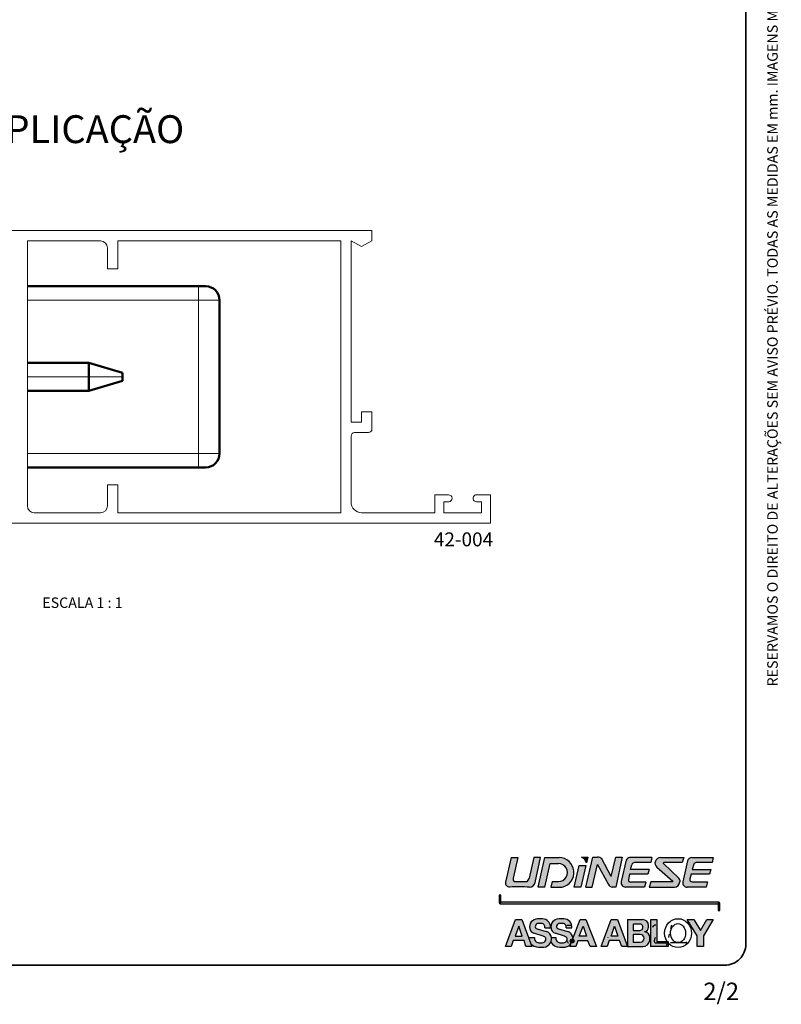
# Paper-space layout 'PG' of a CAD drawing. Units: millimetres. Extents: x 10 to 205, y 4 to 287.
# Drawn here: x 96 to 205, y 4 to 146 of the extents above; entities that cross this region are included whole.
import ezdxf

# ---------------------------------------------------------------- set-up
doc = ezdxf.new("R2010")
doc.units = ezdxf.units.MM
doc.layers.add('DESENHO', color=179, linetype='Continuous', lineweight=25)
doc.layers.add('LAYOUT_', color=7, linetype='Continuous', lineweight=35)
for name, color, linetype in [('GHOST', 9, 'Continuous'), ('LOGOTIPO', 7, 'Continuous'), ('TEXTOS_EM_PORTUGUES', 7, 'Continuous')]:
    doc.layers.add(name, color=color, linetype=linetype)
doc.styles.add('SLDTEXTSTYLE0', font='TXT', dxfattribs={"width": 0.7})
doc.styles.add('SLDTEXTSTYLE2', font='TXT', dxfattribs={"width": 0.65})

psp = doc.layouts.new('PG')

# ---------------------------------------------------------------- hatches: boundary and pattern name
at = {"layer": 'DESENHO'}
h = psp.add_hatch(color=256, dxfattribs=at)
edge = h.paths.add_edge_path(flags=0)
edge.add_line((166.2719923067999, 25.44851014947391), (165.5000224177528, 21.90571976581012))
edge.add_arc((166.0601728990536, 21.78366362980676), 0.5732942194352403, 167.7074622073168, 271.0168977182062)
edge.add_arc((167.3341206368298, -49.98772803277897), 71.20940288803499, 88.71480226891128, 91.01689771820742, ccw=False)
edge.add_arc((168.9491065948281, 21.99836217798978), 0.7948009022819319, 268.7148022688893, 351.0868508344587)
edge.add_line((169.7343097471174, 21.87521801895997), (170.5097132035869, 25.4337660245445))
edge.add_line((170.5097132035869, 25.4337660245445), (169.5598886115773, 25.4337660245445))
edge.add_line((169.5598886115773, 25.4337660245445), (168.8891472226404, 22.46634729608809))
edge.add_arc((168.1595963667793, 22.63125154423817), 0.7479557890313745, 298.97061906241424, 347.2631688923629, ccw=False)
edge.add_line((168.5218770231192, 21.97688880967318), (166.7649822455362, 21.97688880967318))
edge.add_arc((167.0350299815144, 22.37214836213296), 0.4787023015586591, 166.653692219262, 235.6584771867602, ccw=False)
edge.add_line((166.5692561732932, 22.48265018606598), (167.2728872699789, 25.44851014947391))
edge.add_line((167.2728872699789, 25.44851014947391), (166.2719923067999, 25.44851014947391))
h = psp.add_hatch(color=256, dxfattribs=at)
edge = h.paths.add_edge_path(flags=0)
edge.add_line((177.3246711396164, 25.518184935714), (176.3771777340342, 25.518184935714))
edge.add_arc((175.8892416399825, 24.34349082683195), 1.272001525675369, 14.574847779197285, 67.44332602392842, ccw=False)
edge.add_line((177.1203098168437, 24.66358304048266), (177.3246711396164, 25.518184935714))
h = psp.add_hatch(color=256, dxfattribs=at)
edge = h.paths.add_edge_path(flags=0)
edge.add_arc((180.8759081558602, 21.89820197604752), 0.6982300656115565, 207.1936721057637, 264.0280674355271)
edge.add_line((180.8032634164771, 21.203761218053), (181.3019931561835, 21.203761218053))
edge.add_line((181.3019931561835, 21.203761218053), (182.2372939680137, 25.518184935714))
edge.add_line((182.2372939680137, 25.518184935714), (181.3019931561835, 25.518184935714))
edge.add_line((181.3019931561835, 25.518184935714), (180.657115207227, 22.73933901021108))
edge.add_line((180.657115207227, 22.73933901021108), (179.294068543233, 25.25101464946621))
edge.add_arc((178.7284336358539, 24.77612243620252), 0.7385563368248844, 40.01593694048333, 94.19377315961732)
edge.add_line((178.6744231514979, 25.51270123731197), (178.0173583130216, 25.51270123731197))
edge.add_line((178.0173583130216, 25.51270123731197), (176.9967893531393, 21.203761218053))
edge.add_line((176.9967893531393, 21.203761218053), (177.9338807914242, 21.203761218053))
edge.add_line((177.9338807914242, 21.203761218053), (178.7009632101522, 24.44245675167776))
edge.add_line((178.7009632101522, 24.44245675167776), (180.2548556581654, 21.57911104914611))
h = psp.add_hatch(color=256, dxfattribs=at)
edge = h.paths.add_edge_path(flags=0)
edge.add_arc((173.0684250131818, 23.29000118422208), 1.305025806819293, -90.0000000000395, 89.9999999999992, ccw=False)
edge.add_line((173.0684250131809, 21.98497537740273), (172.1642530947954, 21.98497537740273))
edge.add_line((172.1642530947954, 21.98497537740273), (171.9777407844268, 21.203761218053))
edge.add_line((171.9777407844268, 21.203761218053), (173.6389758047752, 21.203761218053))
edge.add_arc((173.1653614073343, 23.29230760379885), 2.141573394230017, 282.7767362723676, 449.4062933728175)
edge.add_line((173.1875522837649, 25.43376602456703), (171.1202979706501, 25.43376602456703))
edge.add_line((171.1202979706501, 25.43376602456703), (170.1742234505242, 21.203761218053))
edge.add_line((170.1742234505242, 21.203761218053), (171.1202979706235, 21.203761218053))
edge.add_line((171.1202979706235, 21.203761218053), (171.8787817751477, 24.59502699104132))
edge.add_line((171.8787817751477, 24.59502699104132), (173.0684250131818, 24.59502699104132))
for points in [[(175.338497399967, 21.203761218053), (176.3171615034782, 21.203761218053), (176.9967893531393, 24.2951784177593), (176.0724954776008, 24.29517841775929)], [(164.8039086893425, 19.04847281607901), (164.719102013144, 18.79453981528954), (196.0139073296947, 18.79453981528955), (196.0989951983563, 19.0498644098488), (164.8039086893425, 19.04986440984879)], [(194.3764965259245, 16.54197763011278), (193.4559785567753, 14.98661122411193), (192.5091895126645, 16.54197763011278), (191.567987558539, 16.54197763011278), (192.9887530626573, 14.19876986350521), (192.9887530626573, 12.67157072663149), (193.9162375413499, 12.67157072663149), (193.9162375413499, 14.19876986350521), (195.3030264332086, 16.54197763011278)]]:
    psp.add_hatch(color=256, dxfattribs=at).paths.add_polyline_path(points, flags=0)
h = psp.add_hatch(color=256, dxfattribs=at)
edge = h.paths.add_edge_path(flags=0)
edge.add_line((183.4266616539111, 23.70430219666387), (183.6241906570653, 24.41143193046147))
edge.add_arc((184.0169274114629, 24.30172518799233), 0.4077716611022109, 89.9999999999992, 164.3928719363685, ccw=False)
edge.add_line((184.0169274114629, 24.70949684909462), (186.3342281596952, 24.70949684909462))
edge.add_line((186.3342281596952, 24.70949684909462), (186.4917199656176, 25.43540528437848))
edge.add_line((186.4917199656176, 25.43540528437848), (183.3012600750537, 25.43540528437848))
edge.add_arc((183.3012600750537, 24.93613796349758), 0.4992673208808899, 90, 166.8022057871365)
edge.add_line((182.8151795557971, 25.05012737747458), (182.0956109109968, 21.98169945682858))
edge.add_arc((182.7124622416863, 21.83704333729574), 0.6335857930000013, 166.8022057871468, 268.2259906923874)
edge.add_line((182.6928481003933, 21.203761218053), (185.4316939995382, 21.203761218053))
edge.add_line((185.4316939995382, 21.203761218053), (185.638121829344, 21.90571976581002))
edge.add_line((185.638121829344, 21.90571976581002), (183.4354848477196, 21.90571976581001))
edge.add_arc((183.4354848477196, 22.21736647237115), 0.3116467065608197, 167.7589222497441, 270, ccw=False)
edge.add_line((183.1309236984575, 22.28344351884114), (183.2961914296325, 23.04519261072179))
edge.add_line((183.2961914296325, 23.04519261072179), (185.9217621187757, 23.04519261072179))
edge.add_line((185.9217621187757, 23.04519261072179), (186.1058772157058, 23.70430219666385))
edge.add_line((186.1058772157058, 23.70430219666385), (183.4266616539111, 23.70430219666387))
h = psp.add_hatch(color=256, dxfattribs=at)
edge = h.paths.add_edge_path(flags=0)
edge.add_line((187.2093446852849, 24.06125580098827), (189.4842027716069, 22.0441418610999))
edge.add_arc((189.4375679349354, 21.99154808679315), 0.07029162885581942, -48.436634193147825, 48.436634193117186, ccw=False)
edge.add_line((189.4842027716068, 21.93895431248637), (186.3465279144055, 21.93895431248639))
edge.add_line((186.3465279144055, 21.93895431248639), (186.1265911727657, 21.18968129243881))
edge.add_line((186.1265911727657, 21.18968129243881), (189.7321172038589, 21.18968129243881))
edge.add_arc((189.7321172038589, 21.94981641678084), 0.7601351243420318, 270.0000000000008, 360.0000000000008)
edge.add_line((190.4922523282009, 21.94981641678084), (190.4922523282009, 22.20359557290174))
edge.add_arc((190.1252663489972, 22.20359557290163), 0.3669859792037138, 1.719471817892185e-11, 46.81757321183044)
edge.add_line((190.3764034756064, 22.47119387740034), (188.1441150444547, 24.5661641852781))
edge.add_arc((188.2008390356793, 24.62660623970902), 0.08289060938547352, 89.9999999999992, 226.8175732118992, ccw=False)
edge.add_line((188.2008390356793, 24.70949684909462), (190.8702324204281, 24.70949684909462))
edge.add_line((190.8702324204281, 24.70949684909462), (191.1038043415934, 25.4354052843785))
edge.add_line((191.1038043415934, 25.4354052843785), (187.7308324704119, 25.43540528437848))
edge.add_arc((187.7308324704119, 24.64937860429394), 0.7860266800845418, 90, 228.4366341933597)
h = psp.add_hatch(color=256, dxfattribs=at)
edge = h.paths.add_edge_path(flags=0)
edge.add_arc((192.839518723436, 24.34858890435786), 0.3609079447365545, 89.99999999999909, 156.2536916164958, ccw=False)
edge.add_line((192.839518723436, 24.70949684909462), (195.1523311190311, 24.70949684909462))
edge.add_line((195.1523311190311, 24.70949684909462), (195.3030264332086, 25.43540528437848))
edge.add_line((195.3030264332086, 25.43540528437848), (192.2295261232359, 25.43540528437848))
edge.add_arc((192.2295261232359, 24.82508645337433), 0.6103188310040094, 90, 167.3223162817401)
edge.add_line((191.6340868052671, 24.95903082277739), (190.9577523618725, 21.95243844798133))
edge.add_arc((191.567987558539, 21.8151657383393), 0.6254844459003837, 167.3223162817523, 270.0000000000008)
edge.add_line((191.567987558539, 21.18968129243881), (194.2887052632134, 21.18968129243881))
edge.add_line((194.2887052632134, 21.18968129243881), (194.4950073133192, 21.94981641678084))
edge.add_line((194.4950073133192, 21.94981641678084), (192.2762991588254, 21.94981641678084))
edge.add_arc((192.2762991588254, 22.28185506002577), 0.3320386432447198, 164.7055715029309, 270, ccw=False)
edge.add_line((191.956020303905, 22.36943996568051), (192.1411313584383, 23.04635062894843))
edge.add_line((192.1411313584383, 23.04635062894843), (194.7676184268392, 23.04635062894844))
edge.add_line((194.7676184268392, 23.04635062894844), (194.9478615181733, 23.70546021487674))
edge.add_line((194.9478615181733, 23.70546021487674), (192.2935498174425, 23.70546021487673))
edge.add_line((192.2935498174425, 23.70546021487673), (192.5091661740845, 24.49392209984613))
h = psp.add_hatch(color=256, dxfattribs=at)
edge = h.paths.add_edge_path(flags=0)
edge.add_line((164.550959706165, 20.03435531297892), (164.550959706165, 18.96422373319872))
edge.add_arc((164.720650691196, 18.96422373319872), 0.1696909850309156, 180, 269.4770850789442)
edge.add_line((164.719102013144, 18.79453981528954), (164.8039086893425, 19.04847281607901))
edge.add_line((164.8039086893425, 19.04847281607901), (164.8039086893425, 19.04986440984879))
edge.add_line((164.8039086893425, 19.04986440984879), (164.8039086893425, 20.03435531297892))
edge.add_line((164.8039086893425, 20.03435531297892), (164.550959706165, 20.03435531297892))
h = psp.add_hatch(color=256, dxfattribs=at)
h.paths.add_polyline_path([(168.3759472712172, 12.67157072663149), (169.2580455481414, 12.67157072663149), (169.1131389287622, 13.06921030479413), (168.7912815855195, 13.95242198100098), (167.8471383640536, 16.54325402108591), (166.928495457201, 16.54325402108591), (165.5000224177528, 12.6715707266315), (166.2719923067999, 12.67157072663149), (166.5692561732932, 13.53920837606525), (168.1595963667793, 13.53920837606525)], flags=0)
h.paths.add_polyline_path([(166.8617984659311, 14.17456005438977), (167.3865801534822, 15.60234446556585), (167.8782675003774, 14.17456005438976)], flags=0)
h = psp.add_hatch(color=256, dxfattribs=at)
edge = h.paths.add_edge_path(flags=0)
edge.add_arc((170.2860126755583, 13.86282050446096), 0.6484024177036284, 172.0569889840598, 266.08536979765347, ccw=False)
edge.add_line((169.6438310262676, 13.95242198100099), (168.7912815855195, 13.95242198100098))
edge.add_line((168.7912815855195, 13.95242198100098), (169.1131389287622, 13.06921030479413))
edge.add_arc((170.2484260874178, 14.10498301049844), 1.536783013470256, 222.3755813376623, 269.088145475632)
edge.add_line((170.2239694275854, 12.56839461334035), (170.7295367494304, 12.56839461334035))
edge.add_arc((170.8281502148932, 13.82937594366684), 1.264831423946627, 265.5283564423802, 335.2155205564163)
edge.add_arc((170.8281502148932, 13.82937594366684), 1.264831423946627, 335.2155205564163, 365.5801129463613)
edge.add_arc((171.0262590996119, 13.81144086924734), 1.070049117599742, 7.567763998835667, 7.570845461985082)
edge.add_arc((171.0262590996119, 13.81144086924734), 1.070049117599742, 7.570845461985082, 74.79511182071398)
edge.add_line((171.3069024952097, 14.84403197834294), (170.0123664844515, 15.19586822657537))
edge.add_arc((170.1052444267579, 15.53760061351638), 0.3541289827893871, 164.0198653914682, 254.7951118207375, ccw=False)
edge.add_arc((170.2239694275854, 15.50360131146077), 0.4776262635763435, 89.9999999999992, 164.0198653914795, ccw=False)
edge.add_line((170.2239694275854, 15.98122757503728), (170.7001842115444, 15.98122757503728))
edge.add_arc((170.6103367595775, 15.47344121289473), 0.5156738835765453, -11.131721441072784, 79.96596846399268, ccw=False)
edge.add_line((171.1163087160595, 15.37388251936788), (171.9605921778511, 15.37388251936788))
edge.add_line((171.9605921778511, 15.37388251936788), (171.9605921778511, 15.46297482154312))
edge.add_arc((170.7987083024878, 15.46297482154312), 1.161883875363257, 0, 90)
edge.add_line((170.7987083024878, 16.62485869690632), (170.0665533085069, 16.62485869690632))
edge.add_arc((170.0665533085069, 15.48840188984601), 1.1364568070604, 90, 192.7888499479132)
edge.add_arc((169.8125457957858, 15.43074477921335), 0.8759876938716616, 192.7888499479107, 251.8134818904938)
edge.add_line((169.5391400693351, 14.59851659622613), (170.887780553144, 14.15545778286963))
edge.add_arc((170.6621223532468, 13.46856977904198), 0.7230053616559301, 32.62163917601089, 71.8134818905034, ccw=False)
edge.add_line((171.2710727925209, 13.85833395837498), (171.2710727925209, 13.57806235249625))
edge.add_arc((170.7295367494304, 13.80190659747037), 0.5859757093721164, 270, 337.5422163569285, ccw=False)
edge.add_line((170.7295367494304, 13.21593088809824), (170.2417462150496, 13.21593088809824))
h = psp.add_hatch(color=256, dxfattribs=at)
edge = h.paths.add_edge_path(flags=0)
edge.add_line((172.6993864887963, 13.95242198100099), (172.0869802883343, 13.95242198100099))
edge.add_arc((171.0262590996119, 13.81144086924734), 1.070049117599742, 7.567763998834778, 7.570845461984277, ccw=False)
edge.add_arc((170.8281502148932, 13.82937594366684), 1.264831423946627, -24.784479443585383, 5.580112946359691, ccw=False)
edge.add_arc((173.2849281136133, 14.10516812810003), 1.536783013470412, 211.633478359136, 269.7985515603569)
edge.add_line((173.2795248901136, 12.56839461334035), (173.7850922119586, 12.56839461334035))
edge.add_arc((173.8118403886451, 13.89986417256305), 1.331738207040926, 268.8491276386978, 326.2440801459377)
edge.add_line((174.9190637889402, 13.15987566323901), (174.937069566228, 13.20737624124536))
edge.add_arc((175.0510540330679, 13.46432435159125), 0.2810956956111486, 73.02826643066578, 246.07750030994362, ccw=False)
edge.add_arc((173.8118403886451, 13.89986417256305), 1.331738207040926, 352.8097526413648, 362.2593417500278)
edge.add_arc((174.0818145621406, 13.81144086924734), 1.070049117599464, 7.567763998838038, 74.79511182073759)
edge.add_line((174.3624579577379, 14.84403197834295), (173.0679219469798, 15.19586822657538))
edge.add_arc((173.1607998892866, 15.53760061351638), 0.3541289827896589, 164.0198653914884, 254.79511182067512, ccw=False)
edge.add_arc((173.2795248901136, 15.50360131146077), 0.4776262635763435, 89.9999999999992, 164.0198653914803, ccw=False)
edge.add_line((173.2795248901136, 15.98122757503728), (173.755739674073, 15.98122757503728))
edge.add_arc((173.6658922221057, 15.47344121289473), 0.515673883576584, -11.131721441072898, 79.96596846394613, ccw=False)
edge.add_line((174.1718641785877, 15.37388251936788), (175.0161476403793, 15.37388251936788))
edge.add_arc((173.8542637650165, 15.4598023237572), 1.165056373148939, 355.770749361558, 450.0000000000008)
edge.add_line((173.8542637650165, 16.62485869690632), (173.1221087710351, 16.62485869690632))
edge.add_arc((173.1221087710351, 15.48840188984601), 1.136456807060184, 90, 192.7888499479176)
edge.add_arc((172.868101258314, 15.43074477921335), 0.875987693871445, 192.7888499479167, 251.8134818904957)
edge.add_line((172.5946955318634, 14.59851659622612), (173.9433360156726, 14.15545778286963))
edge.add_arc((173.717677815775, 13.46856977904198), 0.7230053616561865, 32.62163917599139, 71.8134818904714, ccw=False)
edge.add_line((174.3266282550495, 13.85833395837498), (174.3266282550495, 13.57806235249625))
edge.add_arc((173.7850922119586, 13.80190659747037), 0.5859757093723216, 270, 337.5422163569455, ccw=False)
edge.add_line((173.7850922119586, 13.21593088809824), (173.2973016775779, 13.21593088809824))
edge.add_arc((173.3415681380866, 13.86282050446096), 0.6484024177034085, 172.0569889840546, 266.08536979765597, ccw=False)
h = psp.add_hatch(color=256, dxfattribs=at)
edge = h.paths.add_edge_path(flags=0)
edge.add_arc((175.0510540330679, 13.46432435159125), 0.2810956956111486, -111.75781338780092, 72.4026323804602, ccw=False)
edge.add_arc((173.8118403886451, 13.89986417256305), 1.331738207040926, 326.2440801459369, 328.46070040150084, ccw=False)
edge.add_line((174.9190637889402, 13.15987566323901), (174.7339647794939, 12.67157072663149))
edge.add_line((174.7339647794939, 12.67157072663149), (175.5747747301113, 12.67157072663149))
edge.add_line((175.5747747301113, 12.67157072663149), (175.8892416399825, 13.50115779438166))
edge.add_line((175.8892416399825, 13.50115779438166), (177.3246711396164, 13.50115779438165))
edge.add_line((177.3246711396164, 13.50115779438165), (177.6563254214079, 12.67157072663149))
edge.add_line((177.6563254214079, 12.67157072663149), (178.5446200658663, 12.67157072663149))
edge.add_line((178.5446200658663, 12.67157072663149), (176.9967893531393, 16.54325402108591))
edge.add_line((176.9967893531393, 16.54325402108591), (176.2015820181642, 16.54325402108591))
edge.add_line((176.2015820181642, 16.54325402108591), (175.1360365976953, 13.73226605010133))
h.paths.add_polyline_path([(176.6262406580834, 15.60234446556585), (177.1203098168437, 14.17456005438977), (176.0724954776008, 14.17456005438977)], flags=0)
h = psp.add_hatch(color=256, dxfattribs=at)
h.paths.add_polyline_path([(179.2288116172136, 12.67157072663148), (180.0740441388316, 12.6715707266315), (180.3471078647086, 13.52713872254815), (181.8563708855514, 13.52713872254817), (182.1781729678423, 12.67157072663149), (183.0170826779596, 12.67157072663149), (181.560838694931, 16.54325402108591), (180.657115207227, 16.54325402108591)], flags=0)
h.paths.add_polyline_path([(181.1409884525537, 15.60234446556585), (181.6248616978804, 14.17456005438976), (180.657115207227, 14.17456005438978)], flags=0)
h = psp.add_hatch(color=256, dxfattribs=at)
edge = h.paths.add_edge_path(flags=0)
edge.add_line((183.0170826779596, 12.67157072663149), (185.1904232790736, 12.67157072663149))
edge.add_arc((185.1904232790736, 13.68569072376413), 1.014119997132617, 270.0000000000008, 351.005223561596)
edge.add_line((186.1920722352926, 13.52713872254817), (186.1920722352926, 13.95242198100099))
edge.add_arc((185.3654793970749, 13.95242198100099), 0.8265928382174673, 0, 79.93505949432449)
edge.add_line((185.509938292892, 14.76629380605176), (185.509938292892, 14.80997344700074))
edge.add_arc((185.322142833055, 15.48312155189845), 0.6988529930269587, 285.5880866537502, 352.3471735812969)
edge.add_line((186.0147712677374, 15.39005513834312), (186.0147712677374, 15.67677860801697))
edge.add_arc((185.1495722456416, 15.67677860801697), 0.8651990220958083, 0, 90)
edge.add_line((185.1495722456416, 16.54197763011278), (183.0170826779596, 16.54197763011278))
edge.add_line((183.0170826779596, 16.54197763011278), (183.0170826779596, 12.67157072663149))
edge = h.paths.add_edge_path(flags=0)
edge.add_arc((184.8191175237228, 13.85092762921502), 0.5517768147976221, -90.0000000000008, 89.9999999999992, ccw=False)
edge.add_line((184.8191175237228, 13.29915081441745), (183.8190205885919, 13.29915081441745))
edge.add_line((183.8190205885919, 13.29915081441745), (183.8190205885919, 14.4027044440127))
edge.add_line((183.8190205885919, 14.4027044440127), (184.8191175237228, 14.4027044440127))
edge = h.paths.add_edge_path(flags=0)
edge.add_arc((184.7647119134894, 15.44498484228218), 0.458373618170271, -90.0000000000008, 96.31672358391631, ccw=False)
edge.add_line((184.7647119134894, 14.98661122411193), (183.8190205885919, 14.98661122411193))
edge.add_line((183.8190205885919, 14.98661122411193), (183.8190205885919, 15.90057562090263))
edge.add_line((183.8190205885919, 15.90057562090263), (184.7142796195645, 15.90057562090263))
h = psp.add_hatch(color=256, dxfattribs=at)
edge = h.paths.add_edge_path(flags=0)
edge.add_ellipse((190.2582777580589, 14.59497658415897), major_axis=(0, -2.074329288377141), ratio=0.9311589483714064, start_angle=305.7610171183513, end_angle=313.2535286632162, ccw=False)
edge.add_line((188.6909150602588, 13.38272670707518), (187.209344685285, 13.38272670707518))
edge.add_line((187.209344685285, 13.38272670707518), (187.209344685285, 16.54197763011278))
edge.add_line((187.209344685285, 16.54197763011278), (186.3465279144054, 16.54197763011278))
edge.add_line((186.3465279144054, 16.54197763011278), (186.3465279144054, 12.67157072663149))
edge.add_line((186.3465279144054, 12.67157072663149), (188.8514886853861, 12.67157072663149))
edge.add_line((188.8514886853861, 12.67157072663149), (188.8514886853861, 13.17358839179531))
h = psp.add_hatch(color=256, dxfattribs=at)
edge = h.paths.add_edge_path(flags=0)
edge.add_arc((173.8118403886451, 13.89986417256305), 1.331738207040926, 352.2360525444682, 352.8097526413648)
edge.add_arc((175.0510540330679, 13.46432435159125), 0.2810956956111486, 73.02826643066663, 246.0775003099443)
edge.add_line((174.937069566228, 13.20737624124536), (175.1313706066747, 13.71995681918568))
h = psp.add_hatch(color=256, dxfattribs=at)
edge = h.paths.add_edge_path(flags=0)
edge.add_line((175.1313706066747, 13.71995681918568), (174.937069566228, 13.20737624124536))
edge.add_arc((175.0510540330679, 13.46432435159125), 0.2810956956111486, 246.0775003099443, 248.2421866122009)
edge.add_arc((173.8118403886451, 13.89986417256305), 1.331738207040926, 328.4607004015017, 352.2360525444682)
h = psp.add_hatch(color=256, dxfattribs=at)
edge = h.paths.add_edge_path(flags=0)
edge.add_arc((173.8118403886451, 13.89986417256305), 1.331738207040926, 328.46070040150084, 352.2360525444674, ccw=False)
edge.add_arc((175.0510540330679, 13.46432435159125), 0.2810956956111486, 248.2421866122009, 432.4026323804619)
edge.add_line((175.1360365976953, 13.73226605010133), (175.1313706066747, 13.71995681918568))
h = psp.add_hatch(color=256, dxfattribs=at)
edge = h.paths.add_edge_path(flags=0)
edge.add_line((188.8514886853861, 13.38272670707518), (188.6909150602588, 13.38272670707518))
edge.add_ellipse((190.2582777580589, 14.59497658415897), major_axis=(0, -2.074329288377141), ratio=0.9311589483714064, start_angle=305.7610171183521, end_angle=313.253528663217)
edge.add_line((188.8514886853861, 13.17358839179531), (188.8514886853861, 13.38272670707518))

# ---------------------------------------------------------------- linework, layer by layer
at = {"color": 7, "linetype": 'Continuous', "lineweight": 50}
for p, q in [((121.4159616227131, 107.434111133551), (96.82205738798207, 107.4341111335507)), ((122.4159616227132, 107.4341111335511), (121.4159616227131, 107.434111133551)), ((124.4159616227132, 105.4341111335511), (124.4159616227135, 83.43411113355108)), ((105.6610097105821, 96.4341111335486), (96.8220573879823, 96.43411113354847)), ((110.489436835328, 95.01153125766903), (105.661009710582, 96.43411113354834)), ((105.6610097105821, 94.43411113354864), (105.661009710582, 96.43411113354864)), ((110.4894368353281, 94.43411113354871), (110.4894368353281, 95.01153125766922)), ((105.6610097105821, 94.43411113354864), (105.6610097105821, 92.43411113354864)), ((105.6610097105821, 92.43411113354897), (110.4894368353281, 93.8566910094284)), ((110.4894368353281, 94.43411113354871), (110.4894368353281, 93.85669100942822)), ((96.82205738798235, 92.43411113354847), (105.6610097105821, 92.43411113354858)), ((121.4159616227135, 81.43411113355103), (96.82205738798244, 81.43411113355069)), ((122.4159616227135, 81.43411113355104), (121.4159616227135, 81.43411113355103))]:
    psp.add_line(p, q, dxfattribs=at)
at = {"color": 8, "linetype": 'Continuous', "lineweight": 18}
for p, q in [((121.4159616152032, 105.434111133551), (121.4159616227131, 107.434111133551)), ((121.4159616152032, 105.434111133551), (96.82205738798211, 105.4341111335507)), ((124.4159616227132, 105.4341111335511), (121.4159616152032, 105.434111133551)), ((121.4159616152032, 105.434111133551), (121.4159616237635, 83.43411113355104)), ((105.6610097105821, 94.43411113354864), (96.82205738798234, 94.43411113354853)), ((110.4894368353281, 94.43411113354871), (105.6610097105821, 94.43411113354864)), ((121.4159616237635, 83.43411113355104), (96.82205738798241, 83.43411113355069)), ((121.4159616227135, 81.43411113355103), (121.4159616237635, 83.43411113355104)), ((124.4159616227135, 83.43411113355108), (121.4159616237635, 83.43411113355104))]:
    psp.add_line(p, q, dxfattribs=at)
at = {"color": 7, "linetype": 'Continuous', "lineweight": 50}
for centre, radius, start, end in [((122.4159616227132, 105.4341111335511), 2, 8.142219984546603e-13, 90.00000000000081), ((122.4159616227135, 83.43411113355106), 2.000000000000014, 270.0000000000016, 8.142219984546603e-13)]:
    psp.add_arc(centre, radius, start, end, dxfattribs=at)
at = {"layer": 'DESENHO', "color": 7}
for p, q in [((166.2719923067999, 25.44851014947391), (165.5000224177528, 21.90571976581012)), ((166.2719923067999, 25.44851014947391), (167.2728872699789, 25.44851014947391)), ((167.2728872699789, 25.44851014947391), (166.5692561732932, 22.48265018606598)), ((176.3771777340342, 25.518184935714), (177.3246711396164, 25.518184935714)), ((176.9967893531393, 21.203761218053), (178.0173583130216, 25.51270123731197)), ((177.3246711396164, 25.518184935714), (177.1203098168437, 24.66358304048266)), ((178.0173583130216, 25.51270123731197), (178.6744231514979, 25.51270123731197)), ((180.657115207227, 22.73933901021107), (181.3019931561835, 25.518184935714)), ((182.2372939680137, 25.518184935714), (181.3019931561835, 21.203761218053)), ((181.3019931561835, 25.518184935714), (182.2372939680137, 25.518184935714)), ((169.5598886115773, 25.4337660245445), (168.8891472226404, 22.46634729608809)), ((170.5097132035869, 25.4337660245445), (169.5598886115773, 25.4337660245445)), ((169.7343097471174, 21.87521801895997), (170.5097132035869, 25.4337660245445)), ((170.1742234505242, 21.203761218053), (171.1202979706501, 25.43376602456703)), ((171.1202979706501, 25.43376602456703), (173.1875522837649, 25.43376602456703)), ((171.1202979706235, 21.203761218053), (171.8787817751477, 24.59502699104132)), ((171.8787817751477, 24.59502699104132), (173.0684250131818, 24.59502699104132)), ((175.338497399967, 21.203761218053), (176.0724954776008, 24.29517841775929)), ((176.0724954776008, 24.29517841775929), (176.9967893531393, 24.29517841775929)), ((176.9967893531393, 24.29517841775929), (176.3171615034782, 21.203761218053)), ((177.9338807914242, 21.203761218053), (178.7009632101522, 24.44245675167777)), ((178.7009632101522, 24.44245675167777), (180.2548556581654, 21.57911104914611)), ((180.657115207227, 22.73933901021107), (179.294068543233, 25.25101464946621)), ((182.8151795557971, 25.05012737747458), (182.0956109109968, 21.98169945682859)), ((186.4917199656176, 25.43540528437848), (183.3012600750537, 25.43540528437848)), ((183.4266616539111, 23.70430219666386), (183.6241906570653, 24.41143193046146)), ((186.3342281596952, 24.70949684909462), (184.0169274114629, 24.70949684909462)), ((186.4917199656176, 25.43540528437848), (186.3342281596952, 24.70949684909462)), ((187.209344685285, 24.06125580098827), (189.4842027716068, 22.04414186109992)), ((187.7308324704119, 25.43540528437848), (191.1038043415934, 25.43540528437848)), ((188.1441150444547, 24.56616418527812), (190.3764034756064, 22.47119387740037)), ((190.8702324204281, 24.70949684909462), (188.2008390356793, 24.70949684909462)), ((191.1038043415934, 25.43540528437848), (190.8702324204281, 24.70949684909462)), ((191.6340868052671, 24.95903082277739), (190.9577523618724, 21.95243844798133)), ((192.2295261232359, 25.43540528437848), (195.3030264332085, 25.43540528437848)), ((192.5091661740846, 24.49392209984613), (192.2935498174425, 23.70546021487673)), ((195.1523311190311, 24.70949684909462), (192.839518723436, 24.70949684909462)), ((195.3030264332085, 25.43540528437848), (195.1523311190311, 24.70949684909462)), ((183.2961914296325, 23.04519261072179), (183.1309236984575, 22.28344351884114)), ((185.9217621187757, 23.04519261072179), (183.2961914296325, 23.04519261072179)), ((186.1058772157058, 23.70430219666386), (183.4266616539111, 23.70430219666386)), ((186.1058772157058, 23.70430219666386), (185.9217621187757, 23.04519261072179)), ((192.1411313584383, 23.04635062894844), (191.956020303905, 22.36943996568052)), ((194.7676184268392, 23.04635062894844), (192.1411313584383, 23.04635062894844)), ((192.2935498174425, 23.70546021487673), (194.9478615181733, 23.70546021487673)), ((194.9478615181733, 23.70546021487673), (194.7676184268392, 23.04635062894844)), ((168.5218770231192, 21.97688880967318), (166.7649822455362, 21.97688880967318)), ((171.1202979706235, 21.203761218053), (170.1742234505242, 21.203761218053)), ((172.1642530947954, 21.98497537740273), (171.9777407844268, 21.203761218053)), ((171.9777407844268, 21.203761218053), (173.6389758047752, 21.203761218053)), ((172.1642530947954, 21.98497537740273), (173.0684250131809, 21.98497537740273)), ((176.3171615034782, 21.203761218053), (175.338497399967, 21.203761218053)), ((176.9967893531393, 21.203761218053), (177.9338807914242, 21.203761218053)), ((181.3019931561835, 21.203761218053), (180.8032634164771, 21.203761218053)), ((185.4316939995382, 21.203761218053), (182.6928481003933, 21.203761218053)), ((185.6381218293439, 21.90571976581001), (183.4354848477196, 21.90571976581001)), ((185.6381218293439, 21.90571976581001), (185.4316939995382, 21.203761218053)), ((186.3465279144054, 21.93895431248637), (186.1265911727657, 21.18968129243881)), ((189.4842027716068, 21.93895431248637), (186.3465279144054, 21.93895431248637)), ((190.4922523282009, 22.20359557290174), (190.4922523282009, 21.94981641678084)), ((192.2762991588254, 21.94981641678084), (194.4950073133192, 21.94981641678084)), ((194.4950073133192, 21.94981641678084), (194.2887052632134, 21.18968129243881)), ((164.8039086893425, 20.03435531297892), (164.550959706165, 20.03435531297892)), ((164.550959706165, 20.03435531297892), (164.550959706165, 18.96422373319872)), ((164.8039086893425, 19.04847281607901), (164.8039086893425, 20.03435531297892)), ((186.1265911727657, 21.18968129243881), (189.7321172038589, 21.18968129243881)), ((194.2887052632134, 21.18968129243881), (191.567987558539, 21.18968129243881)), ((164.719102013144, 18.79453981528955), (164.8039086893425, 19.04847281607901)), ((164.719102013144, 18.79453981528955), (196.0139073296947, 18.79453981528955)), ((196.0989951983562, 19.04986440984879), (164.8039086893425, 19.04986440984879)), ((196.0139073296947, 18.79453981528955), (196.0989951983562, 19.04986440984879)), ((196.0139073296947, 18.79453981528955), (196.0139073296947, 17.82574116251711)), ((196.2576132950092, 17.82574116251711), (196.2576132950092, 18.89300521751624)), ((196.0139073296947, 17.82574116251711), (196.2576132950092, 17.82574116251711)), ((165.5000224177528, 12.67157072663149), (166.928495457201, 16.54325402108591)), ((167.3865801534822, 15.60234446556585), (166.8617984659311, 14.17456005438977)), ((166.928495457201, 16.54325402108591), (167.8471383640536, 16.54325402108591)), ((167.8782675003774, 14.17456005438977), (167.3865801534822, 15.60234446556585)), ((167.8471383640536, 16.54325402108591), (169.2580455481414, 12.67157072663149)), ((170.7987083024878, 16.62485869690632), (170.0665533085069, 16.62485869690632)), ((170.7001842115444, 15.98122757503728), (170.2239694275854, 15.98122757503728)), ((173.8542637650165, 16.62485869690632), (173.1221087710351, 16.62485869690632)), ((173.755739674073, 15.98122757503728), (173.2795248901136, 15.98122757503728)), ((174.7339647794939, 12.67157072663149), (176.2015820181642, 16.54325402108591)), ((176.0724954776008, 14.17456005438977), (176.6262406580834, 15.60234446556585)), ((176.2015820181642, 16.54325402108591), (176.9967893531393, 16.54325402108591)), ((176.6262406580834, 15.60234446556585), (177.1203098168437, 14.17456005438977)), ((176.9967893531393, 16.54325402108591), (178.5446200658663, 12.67157072663149)), ((179.2288116172136, 12.67157072663149), (180.657115207227, 16.54325402108591)), ((180.657115207227, 16.54325402108591), (181.560838694931, 16.54325402108591)), ((180.657115207227, 14.17456005438977), (181.1409884525537, 15.60234446556585)), ((181.1409884525537, 15.60234446556585), (181.6248616978804, 14.17456005438977)), ((181.560838694931, 16.54325402108591), (183.0170826779596, 12.67157072663149)), ((183.0170826779596, 16.54197763011278), (185.1495722456416, 16.54197763011278)), ((183.0170826779596, 16.54197763011278), (183.0170826779596, 12.67157072663149)), ((184.7142796195645, 15.90057562090263), (183.8190205885919, 15.90057562090263)), ((183.8190205885919, 15.90057562090263), (183.8190205885919, 14.98661122411193)), ((186.0147712677374, 15.39005513834312), (186.0147712677374, 15.67677860801697)), ((186.3465279144054, 16.54197763011278), (187.209344685285, 16.54197763011278)), ((186.3465279144054, 12.62719847047777), (186.3465279144054, 16.54197763011278)), ((187.209344685285, 16.54197763011278), (187.209344685285, 13.38272670707518)), ((191.567987558539, 16.54197763011278), (192.5091895126645, 16.54197763011278)), ((192.9887530626573, 14.19876986350521), (191.567987558539, 16.54197763011278)), ((192.5091895126645, 16.54197763011278), (193.4559785567753, 14.98661122411193)), ((193.4559785567753, 14.98661122411193), (194.3764965259245, 16.54197763011278)), ((195.3030264332085, 16.54197763011278), (193.9162375413499, 14.19876986350521)), ((194.3764965259245, 16.54197763011278), (195.3030264332085, 16.54197763011278)), ((166.8617984659311, 14.17456005438977), (167.8782675003774, 14.17456005438977)), ((170.8877805531439, 14.15545778286963), (169.5391400693352, 14.59851659622612)), ((170.0123664844515, 15.19586822657536), (171.3069024952097, 14.84403197834293)), ((171.1163087160595, 15.37388251936788), (171.9605921778511, 15.37388251936788)), ((171.9605921778511, 15.37388251936788), (171.9605921778511, 15.46297482154312)), ((173.9433360156726, 14.15545778286963), (172.5946955318634, 14.59851659622612)), ((173.0679219469798, 15.19586822657536), (174.3624579577379, 14.84403197834293)), ((174.1718641785877, 15.37388251936788), (175.0161476403793, 15.37388251936788)), ((177.1203098168437, 14.17456005438977), (176.0724954776008, 14.17456005438977)), ((181.6248616978804, 14.17456005438977), (180.657115207227, 14.17456005438977)), ((183.8190205885919, 14.98661122411193), (184.7647119134894, 14.98661122411193)), ((184.8191175237228, 14.4027044440127), (183.8190205885919, 14.4027044440127)), ((183.8190205885919, 14.4027044440127), (183.8190205885919, 13.29915081441745)), ((185.509938292892, 14.76629380605176), (185.509938292892, 14.80997344700074)), ((192.9887530626573, 12.67157072663149), (192.9887530626573, 14.19876986350521)), ((193.9162375413499, 14.19876986350521), (193.9162375413499, 12.67157072663149)), ((166.5692561732932, 13.53920837606525), (166.2719923067999, 12.67157072663149)), ((168.1595963667793, 13.53920837606525), (166.5692561732932, 13.53920837606525)), ((168.3759472712172, 12.67157072663149), (168.1595963667793, 13.53920837606525)), ((168.7912815855195, 13.95242198100099), (169.1131389287621, 13.06921030479413)), ((168.7912815855195, 13.95242198100099), (169.6438310262676, 13.95242198100099)), ((170.2417462150496, 13.21593088809824), (170.7295367494304, 13.21593088809824)), ((171.2710727925209, 13.57806235249625), (171.2710727925209, 13.85833395837498)), ((172.0869802883343, 13.95242198100099), (172.6993864887963, 13.95242198100099)), ((173.2973016775779, 13.21593088809824), (173.7850922119586, 13.21593088809824)), ((174.3266282550495, 13.57806235249625), (174.3266282550495, 13.85833395837498)), ((175.8892416399825, 13.50115779438165), (175.5747747301113, 12.67157072663149)), ((177.3246711396164, 13.50115779438165), (175.8892416399825, 13.50115779438165)), ((177.6563254214079, 12.67157072663149), (177.3246711396164, 13.50115779438165)), ((180.3471078647086, 13.52713872254817), (180.0740441388316, 12.67157072663149)), ((181.8563708855514, 13.52713872254817), (180.3471078647086, 13.52713872254817)), ((182.1781729678422, 12.67157072663149), (181.8563708855514, 13.52713872254817)), ((183.8190205885919, 13.29915081441745), (184.8191175237228, 13.29915081441745)), ((186.1920722352926, 13.52713872254817), (186.1920722352926, 13.95242198100099)), ((187.209344685285, 13.38272670707518), (188.8514886853861, 13.38272670707518)), ((188.8514886853861, 13.38272670707518), (188.8514886853861, 12.67157072663149)), ((166.2719923067999, 12.67157072663149), (165.5000224177528, 12.67157072663149)), ((169.2580455481414, 12.67157072663149), (168.3759472712172, 12.67157072663149)), ((170.2239694275854, 12.56839461334035), (170.7295367494304, 12.56839461334035)), ((173.2795248901136, 12.56839461334035), (173.7850922119586, 12.56839461334035)), ((175.5747747301113, 12.67157072663149), (174.7339647794939, 12.67157072663149)), ((178.5446200658663, 12.67157072663149), (177.6563254214079, 12.67157072663149)), ((180.0740441388316, 12.67157072663149), (179.2288116172136, 12.67157072663149)), ((183.0170826779596, 12.67157072663149), (182.1781729678422, 12.67157072663149)), ((183.0170826779596, 12.67157072663149), (185.1904232790736, 12.67157072663149)), ((188.8514886853861, 12.67157072663149), (186.3461349456383, 12.67157072663149)), ((193.9162375413499, 12.67157072663149), (192.9887530626573, 12.67157072663149))]:
    psp.add_line(p, q, dxfattribs=at)
psp.add_circle((175.0510540330679, 13.46432435159125), 0.281095695611166, dxfattribs=at)
for centre, radius, start, end in [((175.8892416399825, 24.34349082683195), 1.272001525675435, 14.57484777919817, 67.44332602392922), ((178.7284336358539, 24.77612243620252), 0.738556336824891, 40.01593694048333, 94.19377315961732), ((173.0684250131818, 23.29000118422208), 1.305025806819351, 269.9999999999621, 90), ((173.1653614073343, 23.29230760379885), 2.141573394230028, 282.7767362723696, 89.40629337281656), ((183.3012600750537, 24.93613796349758), 0.4992673208809002, 90, 166.8022057871365), ((184.0169274114629, 24.30172518799233), 0.4077716611022879, 90, 164.3928719363703), ((187.7308324704119, 24.64937860429394), 0.7860266800845395, 90, 228.4366341933608), ((188.2008390356793, 24.62660623970902), 0.08289060938560056, 90, 226.8175732118899), ((192.2295261232359, 24.82508645337433), 0.6103188310041503, 90, 167.3223162817413), ((192.839518723436, 24.34858890435786), 0.3609079447367556, 90, 156.2536916164948), ((166.0601728990536, 21.78366362980676), 0.5732942194354094, 167.7074622073168, 271.0168977182066), ((167.3341206368298, -49.98772803277897), 71.20940288803517, 88.71480226891212, 91.01689771820823), ((167.0350299815144, 22.37214836213296), 0.4787023015588013, 166.653692219262, 235.658477186761), ((168.1595963667793, 22.63125154423817), 0.7479557890314488, 298.970619062415, 347.2631688923637), ((168.9491065948281, 21.99836217798978), 0.7948009022819589, 268.7148022688893, 351.0868508344583), ((180.8759081558602, 21.89820197604752), 0.698230065611642, 207.1936721057637, 264.0280674355271), ((182.7124622416863, 21.83704333729574), 0.6335857930001713, 166.8022057871462, 268.2259906923874), ((183.4354848477196, 22.21736647237115), 0.3116467065611417, 167.7589222497449, 270.0000000000008), ((189.4375679349354, 21.99154808679315), 0.07029162885581942, 311.5633658068539, 48.43663419314689), ((189.7321172038589, 21.94981641678084), 0.7601351243420424, 270.0000000000008, 0), ((190.1252663489972, 22.20359557290163), 0.3669859792037308, 1.719471817892185e-11, 46.81757321183709), ((191.567987558539, 21.8151657383393), 0.62548444590049, 167.3223162817534, 270.0000000000008), ((192.2762991588254, 22.28185506002577), 0.3320386432449354, 164.7055715029306, 270.0000000000008), ((164.720650691196, 18.96422373319872), 0.1696909850310533, 180, 269.4770850789345), ((196.0989951983562, 18.89124631319571), 0.1586180966530755, 0, 90), ((170.0665533085069, 15.48840188984601), 1.136456807060465, 90, 192.7888499479128), ((170.1052444267579, 15.53760061351638), 0.3541289827894347, 164.0198653914705, 254.7951118207386), ((170.2239694275854, 15.50360131146077), 0.4776262635765018, 90, 164.0198653914814), ((170.6103367595775, 15.47344121289473), 0.5156738835765663, 348.8682785589288, 79.96596846399355), ((170.7987083024878, 15.46297482154312), 1.161883875363316, 0, 90), ((173.1221087710351, 15.48840188984601), 1.136456807060314, 90, 192.7888499479176), ((173.1607998892866, 15.53760061351638), 0.3541289827897731, 164.0198653914895, 254.7951118206764), ((173.2795248901136, 15.50360131146077), 0.4776262635765018, 90, 164.0198653914814), ((173.6658922221057, 15.47344121289473), 0.5156738835766017, 348.8682785589288, 79.96596846394692), ((173.8542637650165, 15.4598023237572), 1.165056373149119, 355.770749361558, 90), ((184.7647119134894, 15.44498484228218), 0.4583736181702937, 270.0000000000008, 96.31672358391707), ((185.1495722456416, 15.67677860801697), 0.8651990220958226, 0, 90), ((169.8125457957858, 15.43074477921335), 0.8759876938718696, 192.7888499479101, 251.8134818904957), ((170.6621223532468, 13.46856977904198), 0.7230053616559602, 32.6216391760117, 71.81348189050647), ((171.0262590996119, 13.81144086924734), 1.070049117599793, 7.567763998835138, 74.79511182071388), ((172.868101258314, 15.43074477921335), 0.8759876938714456, 192.7888499479167, 251.8134818904957), ((173.717677815775, 13.46856977904198), 0.7230053616563432, 32.62163917599228, 71.81348189047223), ((174.0818145621406, 13.81144086924734), 1.070049117599587, 7.567763998838343, 74.79511182073738), ((184.8191175237228, 13.85092762921502), 0.5517768147976767, 270.0000000000008, 90), ((185.322142833055, 15.48312155189845), 0.6988529930269961, 285.5880866537502, 352.3471735812969), ((185.3654793970749, 13.95242198100099), 0.8265928382176355, 0, 79.93505949432449), ((170.2484260874178, 14.10498301049844), 1.536783013470355, 222.3755813376616, 269.088145475632), ((170.2860126755583, 13.86282050446096), 0.6484024177036354, 172.0569889840606, 266.0853697976543), ((170.8281502148932, 13.82937594366684), 1.264831423946768, 265.5283564423802, 5.580112946360315), ((170.7295367494304, 13.80190659747037), 0.5859757093721321, 270.0000000000008, 337.5422163569293), ((173.2849281136133, 14.10516812810003), 1.536783013470477, 211.6334783591363, 269.7985515603569), ((173.3415681380866, 13.86282050446096), 0.6484024177036023, 172.0569889840554, 266.0853697976568), ((173.8118403886451, 13.89986417256305), 1.331738207040986, 268.8491276386978, 2.259341750027002), ((173.7850922119586, 13.80190659747037), 0.5859757093725099, 270.0000000000008, 337.5422163569463), ((185.1904232790736, 13.68569072376413), 1.014119997132633, 270.0000000000008, 351.005223561596)]:
    psp.add_arc(centre, radius, start, end, dxfattribs=at)
for major_axis, ratio in [((0, -2.074329288377141), 0.9311589483714048), ((0.02653369580983167, -1.359239788981782), 0.7975705451141599)]:
    psp.add_ellipse((190.2582777580589, 14.59497658415897), major_axis=major_axis, ratio=ratio, dxfattribs=at)
at = {"layer": 'GHOST', "linetype": 'Continuous', "lineweight": 18}
for p, q in [((146.309907092865, 115.429774937847), (90.912864782465, 115.4297749378462)), ((146.3099070928651, 113.930106339847), (146.309907092865, 115.429774937847)), ((107.3220486707794, 113.9300772491859), (96.82205738798248, 113.9300772491858)), ((96.82205738798248, 113.9300772491858), (96.82205738798302, 75.93154674118584)), ((141.8220371685593, 113.9330890396361), (109.8220425035059, 113.9330890396356)), ((109.8220425035059, 113.9330890396356), (109.822042503506, 109.9332890396356)), ((141.8220371685599, 74.93167725127904), (141.8220371685593, 113.9330890396361)), ((143.3099070928651, 113.9301063398469), (144.8099070928651, 113.134106339847)), ((143.3099070928654, 87.93130633984696), (143.3099070928651, 113.9301063398469)), ((144.8099070928651, 113.134106339847), (146.3099070928651, 113.930106339847)), ((108.322042503506, 109.9332890396356), (108.3220425035059, 112.9330890396356)), ((109.822042503506, 109.9332890396356), (108.322042503506, 109.9332890396356)), ((144.8099070928654, 89.43110633984696), (144.8099070928654, 87.93130633984697)), ((146.3099070928654, 89.43110633984699), (144.8099070928654, 89.43110633984696)), ((146.3099070928654, 86.93110665164703), (146.3099070928654, 89.43110633984699)), ((144.8099070928654, 87.93130633984697), (143.3099070928654, 87.93130633984696)), ((143.8099114883713, 86.43112797801682), (145.8099079719713, 86.43112797801686)), ((143.3099123674771, 76.4316448025865), (143.3099123674769, 85.93114930438654)), ((108.3220371685599, 75.9315467432786), (108.3220371685599, 78.93167725127857)), ((108.3220371685599, 78.93167725127857), (109.8220371685599, 78.93167725127859)), ((109.8220371685599, 78.93167725127859), (109.8220371685599, 74.93167725127859)), ((155.3139276733598, 77.50352495829614), (155.3139276733598, 74.93170878169613)), ((157.3150615631598, 77.50352495829617), (155.3139276733598, 77.50352495829614)), ((156.6131276733598, 76.50600502543134), (157.3643050913128, 76.50600502543134)), ((156.6131276733598, 74.93170878183133), (156.6131276733598, 76.50600502543134)), ((163.3187915448524, 77.5035249583133), (161.3162346235598, 77.50352495831328)), ((161.3162346235598, 76.50600502543139), (162.0207276733598, 76.5060050254314)), ((162.0207276733598, 76.5060050254314), (162.0207276733598, 74.9317087818314)), ((163.3187915448524, 73.43168115127595), (163.3187915448524, 77.5035249583133)), ((97.82199093710562, 74.93158939601807), (107.3220389267714, 74.93158939601821)), ((109.8220371685599, 74.93167725127859), (141.8220371685599, 74.93167725127904)), ((155.3139276733598, 74.93170878169613), (144.8099097301598, 74.93170878169597)), ((162.0207276733598, 74.9317087818314), (156.6131276733598, 74.93170878183133)), ((90.91319154485245, 73.43168115127492), (163.3187915448524, 73.43168115127595))]:
    psp.add_line(p, q, dxfattribs=at)
for centre, major_axis, ratio, start_param, end_param in [((107.3220486699825, 112.9301199019256), (0.999998241741011, 9.742699390358212e-06), 0.9999591054000129, 0.002959525605470851, 1.570786583679897), ((143.8099114883713, 85.93114930438654), (-0.49999912089433, 0), 0.9999591054000005, 4.712388980384704, 6.283185307179586), ((145.8099079719713, 86.93110665164703), (0.4999991208941879, 0), 0.999959105400029, 4.712388980384704, 6.283185307179586), ((144.8099097301597, 76.43164480258652), (1.499997362682706, 2.842170943040401e-14), 0.9999591053999911, 3.141592653589784, 4.712388980384704), ((157.3150615631598, 77.00354938624616), (0, 0.4999755720500047), 0.9999470947000669, 3.240249696609024, 6.283185307179586), ((161.3162346235598, 77.00476499187234), (0.4999960191999264, 1.4210854715202e-14), 0.9975278747999609, 1.570796326794868, 4.712388980384732), ((97.8220556297714, 75.93154674118585), (0.9999982417883615, 1.4210854715202e-14), 0.9999591054000005, 3.141592653589793, 4.712324287605127), ((107.3220389267714, 75.93154674327859), (0.9999982417884894, 1.4210854715202e-14), 0.9999591054000005, 4.712388980384704, 6.283185307179586)]:
    psp.add_ellipse(centre, major_axis=major_axis, ratio=ratio, start_param=start_param, end_param=end_param, dxfattribs=at)
at = {"layer": 'LAYOUT_', "color": 7, "lineweight": 35}
for p, q in [((199.9811969130172, 12.99859389592371), (199.9811969130172, 283.9985938959237)), ((196.9811969130172, 9.99859389592369), (12.98119691301726, 9.998593895923685))]:
    psp.add_line(p, q, dxfattribs=at)
psp.add_arc((196.9811969130172, 12.99859389592369), 3.000000000000002, 270.0000000000002, 4.071109992273301e-13, dxfattribs=at)
at = {"layer": 'LOGOTIPO', "color": 7}
for p, q in [((174.2715672652002, 15.75999184636621), (174.9901637279837, 15.75999184636621)), ((189.3256612420971, 15.75999184636621), (189.1897270609332, 15.2162421037984)), ((188.9958707483962, 14.43930834346995), (188.8790312019924, 13.97311284201467)), ((180.2181442079857, 13.92726566349069), (180.2245901451795, 13.9532072275125)), ((186.9571430440131, 13.97316265835498), (186.8367460157569, 13.49121535957441)), ((187.0627153830528, 13.2018514357968), (188.6909719358127, 13.2018514357968)), ((188.6909719358127, 13.2018514357968), (188.5487535147869, 12.65228686284785)), ((191.4056891950817, 13.2018514357968), (189.1716208611992, 13.2018514357968))]:
    psp.add_line(p, q, dxfattribs=at)
for centre, radius, start, end in [((187.0472703307111, 15.29384167599782), 0.466150170368433, 89.99999999998953, 165.9479569387568), ((174.544731555233, 13.35557963775422), 0.1537282019574207, 165.9002466872177, 270.0000000000326), ((187.0627153830528, 13.4347651203715), 0.232913684574703, 165.9738043624006, 270.0000000000008), ((191.4056891950817, 13.27845224994708), 0.0766008141503215, 270.0000000000221, 48.03647271630827)]:
    psp.add_arc(centre, radius, start, end, dxfattribs=at)

# ---------------------------------------------------------------- texts
at = {"layer": 'DESENHO', "insert": (196.4513889849186, 7.490030532149381), "char_height": 2.5, "attachment_point": 2, "style": 'SLDTEXTSTYLE0'}
psp.add_mtext('2/2', dxfattribs=at)
at = {"layer": 'LAYOUT_', "insert": (203.0663983053589, 50.00000000000001), "char_height": 1.5, "attachment_point": 1, "rotation": 90.00000000000018, "style": 'SLDTEXTSTYLE0'}
psp.add_mtext('RESERVAMOS O DIREITO DE ALTERAÇÕES SEM AVISO PRÉVIO. TODAS AS MEDIDAS EM mm. IMAGENS MERAMENTE ILUSTRATIVAS.', dxfattribs=at)
at = {"layer": 'TEXTOS_EM_PORTUGUES', "color": 7, "insert": (104.8607254495736, 131.9761109775946), "char_height": 4, "attachment_point": 2, "style": 'SLDTEXTSTYLE0'}
psp.add_mtext('APLICAÇÃO', dxfattribs=at)
at = {"layer": 'TEXTOS_EM_PORTUGUES'}
for s, insert, char_height, attachment_point, style in [('42-004', (155.189679188146, 72.10796642825186), 2, 1, 'SLDTEXTSTYLE0'), ('ESCALA 1 : 1', (104.7372950350258, 62.76837392315071), 1.5, 2, 'SLDTEXTSTYLE2')]:
    psp.add_mtext(s, dxfattribs=dict(at, insert=insert, char_height=char_height, attachment_point=attachment_point, style=style))

doc.saveas('drawing.dxf')
